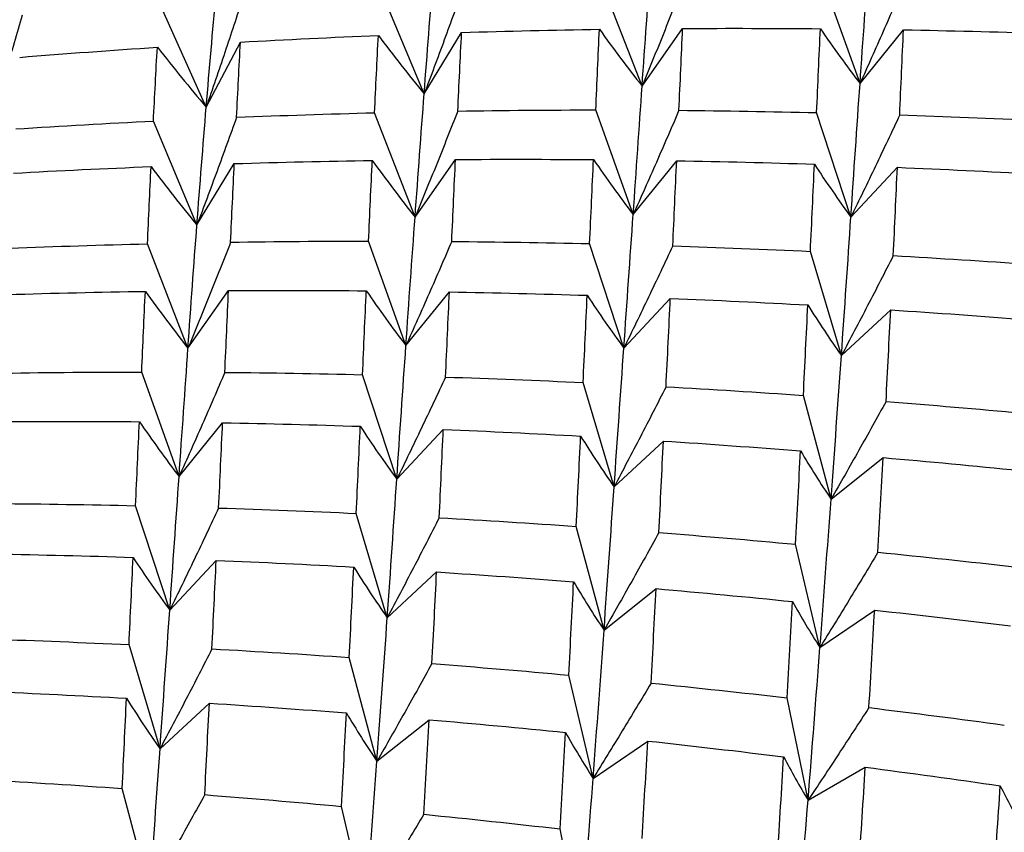
# Paper-space layout '_Isometric' of a CAD drawing. Units: inches. Extents: x -5.35 to 3.54, y -3.49 to 2.58.
# Drawn here: x -3.61 to -3.41, y 1.6 to 1.76 of the extents above; entities that cross this region are included whole.
import ezdxf

# ---------------------------------------------------------------- set-up
doc = ezdxf.new("R2010")
doc.units = ezdxf.units.IN
doc.header["$MEASUREMENT"] = 0

psp = doc.layouts.new('_Isometric')

# ---------------------------------------------------------------- linework, layer by layer
at = {"color": 7, "linetype": 'Continuous', "lineweight": 25}
for p, q in [((-3.48604, 1.74826), (-3.49404, 1.76887)), ((-3.44299, 1.74876), (-3.45038, 1.76941)), ((-3.52909, 1.74672), (-3.53769, 1.76726)), ((-3.57214, 1.7441), (-3.58132, 1.76453)), ((-3.52909, 1.74672), (-3.5217, 1.75884)), ((-3.48604, 1.74826), (-3.47804, 1.75964)), ((-3.44299, 1.74876), (-3.4344, 1.75937)), ((-3.57214, 1.7441), (-3.56538, 1.75694)), ((-3.53089, 1.72237), (-3.53889, 1.74298)), ((-3.4878, 1.72289), (-3.49519, 1.74354)), ((-3.4448, 1.72237), (-3.45156, 1.74301)), ((-3.57398, 1.72081), (-3.58258, 1.74135)), ((-3.53089, 1.72237), (-3.5229, 1.73375)), ((-3.4878, 1.72289), (-3.47921, 1.73351)), ((-3.57398, 1.72081), (-3.5666, 1.73293)), ((-3.4448, 1.72237), (-3.43562, 1.7322)), ((-3.5327, 1.69697), (-3.54008, 1.71762)), ((-3.57575, 1.69647), (-3.58374, 1.71709)), ((-3.48965, 1.69648), (-3.49641, 1.71712)), ((-3.44667, 1.69499), (-3.4528, 1.71559)), ((-3.57575, 1.69647), (-3.56775, 1.70786)), ((-3.5327, 1.69697), (-3.5241, 1.70759)), ((-3.48965, 1.69648), (-3.48047, 1.70631)), ((-3.44667, 1.69499), (-3.43694, 1.70402)), ((-3.57751, 1.6711), (-3.58489, 1.69175)), ((-3.5345, 1.67058), (-3.54126, 1.69123)), ((-3.49157, 1.66907), (-3.49769, 1.68967)), ((-3.44871, 1.66662), (-3.45418, 1.68714)), ((-3.57751, 1.6711), (-3.56891, 1.68172)), ((-3.5345, 1.67058), (-3.52532, 1.68042)), ((-3.49157, 1.66907), (-3.48183, 1.67811)), ((-3.44871, 1.66662), (-3.43843, 1.67484)), ((-3.57935, 1.64469), (-3.58611, 1.66534)), ((-3.53638, 1.6432), (-3.5425, 1.66381)), ((-3.49356, 1.64073), (-3.49904, 1.66125)), ((-3.45091, 1.63732), (-3.45572, 1.65772)), ((-3.57935, 1.64469), (-3.57017, 1.65453)), ((-3.53638, 1.6432), (-3.52664, 1.65224)), ((-3.49356, 1.64073), (-3.48328, 1.64895)), ((-3.45091, 1.63732), (-3.4401, 1.6447)), ((-3.58127, 1.61729), (-3.58739, 1.63789)), ((-3.53842, 1.61484), (-3.54389, 1.63536)), ((-3.49572, 1.61145), (-3.50053, 1.63185)), ((-3.58127, 1.61729), (-3.57153, 1.62632)), ((-3.45326, 1.60714), (-3.4574, 1.62738)), ((-3.53842, 1.61484), (-3.52813, 1.62305)), ((-3.49572, 1.61145), (-3.48491, 1.61883)), ((-3.45326, 1.60714), (-3.44195, 1.61367)), ((-3.58327, 1.58895), (-3.58874, 1.60946)), ((-3.54061, 1.58554), (-3.54542, 1.60593)), ((-3.49811, 1.58125), (-3.50225, 1.60148))]:
    psp.add_line(p, q, dxfattribs=at)
for points in [[(-3.44299, 1.74876), (-3.44239, 1.75739), (-3.44179, 1.76586), (-3.44119, 1.77415)], [(-3.48604, 1.74826), (-3.48547, 1.75653), (-3.48488, 1.76465), (-3.48428, 1.77259)], [(-3.52909, 1.74672), (-3.52849, 1.75467), (-3.52789, 1.76243), (-3.52729, 1.76999)], [(-3.57214, 1.7441), (-3.57151, 1.75169), (-3.57087, 1.75909), (-3.57022, 1.76631)], [(-3.52245, 1.74332), (-3.5222, 1.74856), (-3.52195, 1.75374), (-3.5217, 1.75884)], [(-3.5217, 1.75884), (-3.51262, 1.75912), (-3.50354, 1.75933), (-3.49447, 1.75947)], [(-3.49519, 1.74354), (-3.49494, 1.74892), (-3.4947, 1.75423), (-3.49447, 1.75947)], [(-3.47876, 1.74347), (-3.47851, 1.74893), (-3.47828, 1.75432), (-3.47804, 1.75964)], [(-3.47804, 1.75964), (-3.46898, 1.75969), (-3.4599, 1.75967), (-3.45083, 1.75959)], [(-3.45156, 1.74301), (-3.45131, 1.7486), (-3.45107, 1.75413), (-3.45083, 1.75959)], [(-3.43516, 1.74254), (-3.43491, 1.74821), (-3.43465, 1.75383), (-3.4344, 1.75937)], [(-3.4344, 1.75937), (-3.42533, 1.75921), (-3.41625, 1.75899), (-3.40718, 1.75869)], [(-3.56615, 1.74209), (-3.5659, 1.74711), (-3.56564, 1.75206), (-3.56538, 1.75694)], [(-3.56538, 1.75694), (-3.5563, 1.75745), (-3.54722, 1.75789), (-3.53814, 1.75826)], [(-3.53889, 1.74298), (-3.53864, 1.74814), (-3.53839, 1.75324), (-3.53814, 1.75826)], [(-3.60899, 1.75393), (-3.59994, 1.75467), (-3.59088, 1.75534), (-3.5818, 1.75593)], [(-3.58258, 1.74135), (-3.58233, 1.74628), (-3.58207, 1.75114), (-3.5818, 1.75593)], [(-3.4448, 1.72237), (-3.4442, 1.73132), (-3.4436, 1.74012), (-3.44299, 1.74876)], [(-3.53089, 1.72237), (-3.53029, 1.73066), (-3.52969, 1.73879), (-3.52909, 1.74672)], [(-3.4878, 1.72289), (-3.4872, 1.73153), (-3.48662, 1.73999), (-3.48604, 1.74826)], [(-3.57398, 1.72081), (-3.57338, 1.72874), (-3.57277, 1.73651), (-3.57214, 1.7441)], [(-3.56615, 1.74209), (-3.55707, 1.74246), (-3.54798, 1.74275), (-3.53889, 1.74298)], [(-3.52245, 1.74332), (-3.51336, 1.74346), (-3.50427, 1.74353), (-3.49519, 1.74354)], [(-3.47876, 1.74347), (-3.46968, 1.74339), (-3.46061, 1.74323), (-3.45156, 1.74301)], [(-3.60978, 1.73978), (-3.60073, 1.74037), (-3.59166, 1.7409), (-3.58258, 1.74135)], [(-3.43516, 1.74254), (-3.4261, 1.74224), (-3.41704, 1.74188), (-3.40799, 1.74146)], [(-3.5666, 1.73293), (-3.55752, 1.73321), (-3.54843, 1.73342), (-3.53934, 1.73356)], [(-3.54008, 1.71762), (-3.53984, 1.723), (-3.53959, 1.72832), (-3.53934, 1.73356)], [(-3.52365, 1.71755), (-3.5234, 1.72302), (-3.52315, 1.72842), (-3.5229, 1.73375)], [(-3.5229, 1.73375), (-3.51381, 1.73381), (-3.50472, 1.7338), (-3.49564, 1.73372)], [(-3.49641, 1.71712), (-3.49615, 1.72272), (-3.49589, 1.72826), (-3.49564, 1.73372)], [(-3.47998, 1.71667), (-3.47972, 1.72235), (-3.47946, 1.72796), (-3.47921, 1.73351)], [(-3.47921, 1.73351), (-3.47013, 1.73335), (-3.46106, 1.73312), (-3.452, 1.73282)], [(-3.61023, 1.73105), (-3.60118, 1.73155), (-3.59211, 1.73198), (-3.58303, 1.73234)], [(-3.58374, 1.71709), (-3.58351, 1.72224), (-3.58327, 1.72732), (-3.58303, 1.73234)], [(-3.56732, 1.71741), (-3.56709, 1.72265), (-3.56684, 1.72782), (-3.5666, 1.73293)], [(-3.4528, 1.71559), (-3.45252, 1.7214), (-3.45226, 1.72715), (-3.452, 1.73282)], [(-3.43642, 1.71475), (-3.43614, 1.72064), (-3.43587, 1.72646), (-3.43562, 1.7322)], [(-3.43562, 1.7322), (-3.42658, 1.73182), (-3.41753, 1.73138), (-3.40849, 1.73087)], [(-3.5327, 1.69697), (-3.5321, 1.7056), (-3.5315, 1.71407), (-3.53089, 1.72237)], [(-3.48965, 1.69648), (-3.48902, 1.70545), (-3.4884, 1.71426), (-3.4878, 1.72289)], [(-3.44667, 1.69499), (-3.44602, 1.70429), (-3.44539, 1.71342), (-3.4448, 1.72237)], [(-3.57575, 1.69647), (-3.57517, 1.70475), (-3.57459, 1.71286), (-3.57398, 1.72081)], [(-3.56732, 1.71741), (-3.55825, 1.71755), (-3.54917, 1.71762), (-3.54008, 1.71762)], [(-3.52365, 1.71755), (-3.51457, 1.71748), (-3.50548, 1.71733), (-3.49641, 1.71712)], [(-3.61096, 1.71622), (-3.60188, 1.71658), (-3.59281, 1.71687), (-3.58374, 1.71709)], [(-3.47998, 1.71667), (-3.47091, 1.71637), (-3.46185, 1.71602), (-3.4528, 1.71559)], [(-3.43642, 1.71475), (-3.42737, 1.71424), (-3.41834, 1.71367), (-3.40933, 1.71303)], [(-3.56846, 1.69168), (-3.56822, 1.69715), (-3.56798, 1.70254), (-3.56775, 1.70786)], [(-3.56775, 1.70786), (-3.55868, 1.70791), (-3.54961, 1.70789), (-3.54053, 1.70781)], [(-3.54126, 1.69123), (-3.54102, 1.69682), (-3.54077, 1.70234), (-3.54053, 1.70781)], [(-3.61141, 1.70706), (-3.60232, 1.70734), (-3.59324, 1.70755), (-3.58417, 1.70769)], [(-3.58489, 1.69175), (-3.58465, 1.69714), (-3.58441, 1.70245), (-3.58417, 1.70769)], [(-3.52486, 1.69076), (-3.52461, 1.69643), (-3.52436, 1.70204), (-3.5241, 1.70759)], [(-3.5241, 1.70759), (-3.51503, 1.70743), (-3.50595, 1.7072), (-3.49688, 1.70691)], [(-3.49769, 1.68967), (-3.49742, 1.69548), (-3.49715, 1.70123), (-3.49688, 1.70691)], [(-3.48131, 1.68883), (-3.48102, 1.69472), (-3.48074, 1.70055), (-3.48047, 1.70631)], [(-3.48047, 1.70631), (-3.47141, 1.70594), (-3.46235, 1.7055), (-3.4533, 1.705)], [(-3.45418, 1.68714), (-3.45388, 1.69316), (-3.45359, 1.69911), (-3.4533, 1.705)], [(-3.43785, 1.68593), (-3.43753, 1.69203), (-3.43723, 1.69806), (-3.43694, 1.70402)], [(-3.43694, 1.70402), (-3.4279, 1.70344), (-3.41887, 1.7028), (-3.40987, 1.70209)], [(-3.57751, 1.6711), (-3.57691, 1.67974), (-3.57632, 1.6882), (-3.57575, 1.69647)], [(-3.5345, 1.67058), (-3.5339, 1.67953), (-3.5333, 1.68833), (-3.5327, 1.69697)], [(-3.49157, 1.66907), (-3.49092, 1.67836), (-3.49027, 1.6875), (-3.48965, 1.69648)], [(-3.44871, 1.66662), (-3.44801, 1.67624), (-3.44733, 1.6857), (-3.44667, 1.69499)], [(-3.61215, 1.69153), (-3.60306, 1.69168), (-3.59397, 1.69175), (-3.58489, 1.69175)], [(-3.56846, 1.69168), (-3.55938, 1.6916), (-3.55031, 1.69145), (-3.54126, 1.69123)], [(-3.52486, 1.69076), (-3.51581, 1.69046), (-3.50675, 1.6901), (-3.49769, 1.68967)], [(-3.48131, 1.68883), (-3.47226, 1.68833), (-3.46322, 1.68777), (-3.45418, 1.68714)], [(-3.43785, 1.68593), (-3.42883, 1.68523), (-3.41982, 1.68446), (-3.41083, 1.68363)], [(-3.6126, 1.68196), (-3.60351, 1.68202), (-3.59442, 1.68201), (-3.58534, 1.68194)], [(-3.58611, 1.66534), (-3.58585, 1.67094), (-3.58559, 1.67647), (-3.58534, 1.68194)], [(-3.56969, 1.66488), (-3.56942, 1.67056), (-3.56916, 1.67618), (-3.56891, 1.68172)], [(-3.56891, 1.68172), (-3.55983, 1.68156), (-3.55076, 1.68133), (-3.54171, 1.68103)], [(-3.5425, 1.66381), (-3.54223, 1.66962), (-3.54196, 1.67536), (-3.54171, 1.68103)], [(-3.52612, 1.66296), (-3.52584, 1.66885), (-3.52558, 1.67467), (-3.52532, 1.68042)], [(-3.52532, 1.68042), (-3.51628, 1.68004), (-3.50724, 1.67959), (-3.49819, 1.67909)], [(-3.49904, 1.66125), (-3.49875, 1.66725), (-3.49847, 1.6732), (-3.49819, 1.67909)], [(-3.48272, 1.66003), (-3.48242, 1.66611), (-3.48212, 1.67214), (-3.48183, 1.67811)], [(-3.48183, 1.67811), (-3.4728, 1.67753), (-3.46377, 1.67688), (-3.45475, 1.67618)], [(-3.45572, 1.65772), (-3.45539, 1.66393), (-3.45506, 1.67008), (-3.45475, 1.67618)], [(-3.43945, 1.65615), (-3.4391, 1.66244), (-3.43876, 1.66867), (-3.43843, 1.67484)], [(-3.43843, 1.67484), (-3.42942, 1.67406), (-3.42043, 1.67322), (-3.41145, 1.67232)], [(-3.57935, 1.64469), (-3.57872, 1.65367), (-3.57811, 1.66247), (-3.57751, 1.6711)], [(-3.53638, 1.6432), (-3.53572, 1.6525), (-3.5351, 1.66164), (-3.5345, 1.67058)], [(-3.49356, 1.64073), (-3.49289, 1.65032), (-3.49222, 1.65977), (-3.49157, 1.66907)], [(-3.61335, 1.66577), (-3.60427, 1.66569), (-3.59519, 1.66555), (-3.58611, 1.66534)], [(-3.45091, 1.63732), (-3.45015, 1.64723), (-3.44942, 1.65701), (-3.44871, 1.66662)], [(-3.56969, 1.66488), (-3.56062, 1.66459), (-3.55155, 1.66423), (-3.5425, 1.66381)], [(-3.52612, 1.66296), (-3.51708, 1.66246), (-3.50805, 1.66189), (-3.49904, 1.66125)], [(-3.48272, 1.66003), (-3.47372, 1.65932), (-3.46472, 1.65855), (-3.45572, 1.65772)], [(-3.61381, 1.6558), (-3.60473, 1.65564), (-3.59566, 1.65542), (-3.58659, 1.65513)], [(-3.43945, 1.65615), (-3.43047, 1.65525), (-3.4215, 1.65429), (-3.41255, 1.65327)], [(-3.58739, 1.63789), (-3.58712, 1.6437), (-3.58685, 1.64944), (-3.58659, 1.65513)], [(-3.57101, 1.63705), (-3.57073, 1.64294), (-3.57045, 1.64877), (-3.57017, 1.65453)], [(-3.57017, 1.65453), (-3.56111, 1.65416), (-3.55205, 1.65372), (-3.543, 1.65322)], [(-3.54389, 1.63536), (-3.54358, 1.64137), (-3.54329, 1.64733), (-3.543, 1.65322)], [(-3.52755, 1.63415), (-3.52723, 1.64024), (-3.52693, 1.64627), (-3.52664, 1.65224)], [(-3.52664, 1.65224), (-3.5176, 1.65166), (-3.50858, 1.65101), (-3.49957, 1.6503)], [(-3.50053, 1.63185), (-3.50019, 1.63807), (-3.49987, 1.64422), (-3.49957, 1.6503)], [(-3.48427, 1.63028), (-3.48392, 1.63657), (-3.48359, 1.64279), (-3.48328, 1.64895)], [(-3.48328, 1.64895), (-3.4743, 1.64816), (-3.46531, 1.64731), (-3.45633, 1.6464)], [(-3.4574, 1.62738), (-3.45703, 1.63377), (-3.45668, 1.64012), (-3.45633, 1.6464)], [(-3.58127, 1.61729), (-3.58062, 1.62658), (-3.57998, 1.63572), (-3.57935, 1.64469)], [(-3.44123, 1.62545), (-3.44084, 1.63192), (-3.44047, 1.63834), (-3.4401, 1.6447)], [(-3.4401, 1.6447), (-3.43114, 1.64373), (-3.42219, 1.64269), (-3.41325, 1.6416)], [(-3.53842, 1.61484), (-3.53771, 1.62445), (-3.53703, 1.63391), (-3.53638, 1.6432)], [(-3.49572, 1.61145), (-3.49496, 1.62138), (-3.49424, 1.63114), (-3.49356, 1.64073)], [(-3.61457, 1.63897), (-3.60551, 1.63868), (-3.59645, 1.63831), (-3.58739, 1.63789)], [(-3.57101, 1.63705), (-3.56196, 1.63655), (-3.55292, 1.63598), (-3.54389, 1.63536)], [(-3.45326, 1.60714), (-3.45245, 1.61733), (-3.45167, 1.6274), (-3.45091, 1.63732)], [(-3.52755, 1.63415), (-3.51853, 1.63345), (-3.50952, 1.63268), (-3.50053, 1.63185)], [(-3.48427, 1.63028), (-3.47529, 1.62937), (-3.46633, 1.6284), (-3.4574, 1.62738)], [(-3.61503, 1.62863), (-3.60598, 1.62825), (-3.59694, 1.62781), (-3.58789, 1.6273)], [(-3.58874, 1.60946), (-3.58845, 1.61547), (-3.58817, 1.62142), (-3.58789, 1.6273)], [(-3.57243, 1.60824), (-3.57212, 1.61433), (-3.57183, 1.62035), (-3.57153, 1.62632)], [(-3.57153, 1.62632), (-3.5625, 1.62574), (-3.55347, 1.6251), (-3.54445, 1.62439)], [(-3.54542, 1.60593), (-3.54509, 1.61214), (-3.54476, 1.6183), (-3.54445, 1.62439)], [(-3.44123, 1.62545), (-3.43231, 1.62435), (-3.42339, 1.6232), (-3.41449, 1.62199)], [(-3.52916, 1.60436), (-3.5288, 1.61065), (-3.52846, 1.61688), (-3.52813, 1.62305)], [(-3.52813, 1.62305), (-3.51913, 1.62227), (-3.51013, 1.62143), (-3.50115, 1.62053)], [(-3.50225, 1.60148), (-3.50187, 1.60789), (-3.5015, 1.61424), (-3.50115, 1.62053)], [(-3.48606, 1.59957), (-3.48566, 1.60605), (-3.48528, 1.61248), (-3.48491, 1.61883)], [(-3.48491, 1.61883), (-3.47594, 1.61786), (-3.467, 1.61682), (-3.45808, 1.61573)], [(-3.58327, 1.58895), (-3.58259, 1.59854), (-3.58192, 1.60799), (-3.58127, 1.61729)], [(-3.54061, 1.58554), (-3.53985, 1.59545), (-3.53912, 1.60522), (-3.53842, 1.61484)], [(-3.4593, 1.59613), (-3.45887, 1.60272), (-3.45846, 1.60926), (-3.45808, 1.61573)], [(-3.44321, 1.59388), (-3.44277, 1.60054), (-3.44235, 1.60714), (-3.44195, 1.61367)], [(-3.44195, 1.61367), (-3.43305, 1.6125), (-3.42416, 1.61128), (-3.41528, 1.61)], [(-3.61583, 1.61118), (-3.60678, 1.61067), (-3.59775, 1.6101), (-3.58874, 1.60946)], [(-3.49811, 1.58125), (-3.49727, 1.59147), (-3.49647, 1.60154), (-3.49572, 1.61145)], [(-3.41666, 1.58987), (-3.41619, 1.59663), (-3.41573, 1.60334), (-3.41528, 1.61)], [(-3.57243, 1.60824), (-3.56342, 1.60753), (-3.55442, 1.60676), (-3.54542, 1.60593)], [(-3.45584, 1.57609), (-3.45492, 1.5866), (-3.45406, 1.59695), (-3.45326, 1.60714)], [(-3.52916, 1.60436), (-3.52018, 1.60346), (-3.5112, 1.6025), (-3.50225, 1.60148)]]:
    psp.add_open_spline(points, degree=3, dxfattribs=at)
for points, knots in [([(-3.47762, 1.7692), (-3.47899, 1.7657), (-3.48038, 1.76221), (-3.48178, 1.75872), (-3.48318, 1.75523), (-3.4846, 1.75174), (-3.48604, 1.74826)], [0, 0, 0, 0, 0.0002921836, 0.0002921836, 0.0002921836, 0.0005844293, 0.0005844293, 0.0005844293, 0.0005844293]), ([(-3.43394, 1.76934), (-3.43542, 1.7659), (-3.43691, 1.76247), (-3.43842, 1.75904), (-3.43993, 1.75561), (-3.44145, 1.75218), (-3.44299, 1.74876)], [0, 0, 0, 0, 0.0002923793, 0.0002923793, 0.0002923793, 0.0005848222, 0.0005848222, 0.0005848222, 0.0005848222]), ([(-3.52126, 1.768), (-3.52253, 1.76445), (-3.52382, 1.7609), (-3.52512, 1.75736), (-3.52643, 1.75381), (-3.52775, 1.75026), (-3.52909, 1.74672)], [0, 0, 0, 0, 0.0002923219, 0.0002923219, 0.0002923219, 0.0005847102, 0.0005847102, 0.0005847102, 0.0005847102]), ([(-3.56491, 1.76569), (-3.56608, 1.76209), (-3.56726, 1.75849), (-3.56847, 1.75489), (-3.56967, 1.75129), (-3.5709, 1.74769), (-3.57214, 1.7441)], [0, 0, 0, 0, 0.0002924255, 0.0002924255, 0.0002924255, 0.0005849161, 0.0005849161, 0.0005849161, 0.0005849161]), ([(-3.60849, 1.76225), (-3.60955, 1.75861), (-3.61064, 1.75496), (-3.61174, 1.75132), (-3.61285, 1.74767), (-3.61397, 1.74403), (-3.61511, 1.74039)], [0, 0, 0, 0, 0.0002923793, 0.0002923793, 0.0002923793, 0.0005848222, 0.0005848222, 0.0005848222, 0.0005848222]), ([(-3.49447, 1.75947), (-3.4931, 1.75756), (-3.49171, 1.75567), (-3.49031, 1.7538), (-3.4889, 1.75193), (-3.48748, 1.75008), (-3.48604, 1.74826)], [0, 0, 0, 0, 0.0002921836, 0.0002921836, 0.0002921836, 0.0005844293, 0.0005844293, 0.0005844293, 0.0005844293]), ([(-3.45083, 1.75959), (-3.44956, 1.75774), (-3.44827, 1.75591), (-3.44696, 1.75411), (-3.44566, 1.7523), (-3.44434, 1.75052), (-3.44299, 1.74876)], [0, 0, 0, 0, 0.0002923219, 0.0002923219, 0.0002923219, 0.0005847102, 0.0005847102, 0.0005847102, 0.0005847102]), ([(-3.53814, 1.75826), (-3.53667, 1.75629), (-3.53517, 1.75435), (-3.53367, 1.75242), (-3.53216, 1.7505), (-3.53063, 1.7486), (-3.52909, 1.74672)], [0, 0, 0, 0, 0.0002923793, 0.0002923793, 0.0002923793, 0.0005848222, 0.0005848222, 0.0005848222, 0.0005848222]), ([(-3.5818, 1.75593), (-3.58023, 1.75392), (-3.57863, 1.75192), (-3.57702, 1.74995), (-3.57541, 1.74798), (-3.57378, 1.74603), (-3.57214, 1.7441)], [0, 0, 0, 0, 0.0002924255, 0.0002924255, 0.0002924255, 0.0005849161, 0.0005849161, 0.0005849161, 0.0005849161]), ([(-3.52245, 1.74332), (-3.52382, 1.73982), (-3.52521, 1.73633), (-3.52662, 1.73284), (-3.52803, 1.72934), (-3.52945, 1.72585), (-3.53089, 1.72237)], [0, 0, 0, 0, 0.0002924255, 0.0002924255, 0.0002924255, 0.0005849161, 0.0005849161, 0.0005849161, 0.0005849161]), ([(-3.47876, 1.74347), (-3.48023, 1.74003), (-3.48172, 1.7366), (-3.48323, 1.73317), (-3.48474, 1.72974), (-3.48626, 1.72631), (-3.4878, 1.72289)], [0, 0, 0, 0, 0.0002923219, 0.0002923219, 0.0002923219, 0.0005847102, 0.0005847102, 0.0005847102, 0.0005847102]), ([(-3.56615, 1.74209), (-3.56742, 1.73854), (-3.56871, 1.73499), (-3.57001, 1.73144), (-3.57132, 1.72789), (-3.57264, 1.72435), (-3.57398, 1.72081)], [0, 0, 0, 0, 0.0002923793, 0.0002923793, 0.0002923793, 0.0005848222, 0.0005848222, 0.0005848222, 0.0005848222]), ([(-3.43516, 1.74254), (-3.43673, 1.73918), (-3.43832, 1.73581), (-3.43993, 1.73245), (-3.44153, 1.72909), (-3.44316, 1.72573), (-3.4448, 1.72237)], [0, 0, 0, 0, 0.0002921836, 0.0002921836, 0.0002921836, 0.0005844293, 0.0005844293, 0.0005844293, 0.0005844293]), ([(-3.53934, 1.73356), (-3.53797, 1.73165), (-3.53658, 1.72977), (-3.53517, 1.7279), (-3.53376, 1.72603), (-3.53234, 1.72419), (-3.53089, 1.72237)], [0, 0, 0, 0, 0.0002924255, 0.0002924255, 0.0002924255, 0.0005849161, 0.0005849161, 0.0005849161, 0.0005849161]), ([(-3.49564, 1.73372), (-3.49437, 1.73187), (-3.49308, 1.73005), (-3.49178, 1.72824), (-3.49047, 1.72643), (-3.48915, 1.72465), (-3.4878, 1.72289)], [0, 0, 0, 0, 0.0002923793, 0.0002923793, 0.0002923793, 0.0005848222, 0.0005848222, 0.0005848222, 0.0005848222]), ([(-3.58303, 1.73234), (-3.58156, 1.73038), (-3.58007, 1.72843), (-3.57856, 1.72651), (-3.57705, 1.72458), (-3.57553, 1.72268), (-3.57398, 1.72081)], [0, 0, 0, 0, 0.0002923219, 0.0002923219, 0.0002923219, 0.0005847102, 0.0005847102, 0.0005847102, 0.0005847102]), ([(-3.452, 1.73282), (-3.45084, 1.73103), (-3.44966, 1.72927), (-3.44845, 1.72753), (-3.44725, 1.72579), (-3.44603, 1.72407), (-3.4448, 1.72237)], [0, 0, 0, 0, 0.0002921836, 0.0002921836, 0.0002921836, 0.0005844293, 0.0005844293, 0.0005844293, 0.0005844293]), ([(-3.52365, 1.71755), (-3.52512, 1.71412), (-3.52661, 1.71069), (-3.52812, 1.70726), (-3.52963, 1.70383), (-3.53116, 1.7004), (-3.5327, 1.69697)], [0, 0, 0, 0, 0.0002923793, 0.0002923793, 0.0002923793, 0.0005848222, 0.0005848222, 0.0005848222, 0.0005848222]), ([(-3.56732, 1.71741), (-3.56869, 1.71392), (-3.57008, 1.71043), (-3.57148, 1.70694), (-3.57289, 1.70345), (-3.57431, 1.69996), (-3.57575, 1.69647)], [0, 0, 0, 0, 0.0002921836, 0.0002921836, 0.0002921836, 0.0005844293, 0.0005844293, 0.0005844293, 0.0005844293]), ([(-3.47998, 1.71667), (-3.48156, 1.7133), (-3.48316, 1.70993), (-3.48477, 1.70657), (-3.48638, 1.7032), (-3.488, 1.69984), (-3.48965, 1.69648)], [0, 0, 0, 0, 0.0002924255, 0.0002924255, 0.0002924255, 0.0005849161, 0.0005849161, 0.0005849161, 0.0005849161]), ([(-3.43642, 1.71475), (-3.4381, 1.71145), (-3.43979, 1.70816), (-3.4415, 1.70487), (-3.44321, 1.70157), (-3.44493, 1.69828), (-3.44667, 1.69499)], [0, 0, 0, 0, 0.0002923219, 0.0002923219, 0.0002923219, 0.0005847102, 0.0005847102, 0.0005847102, 0.0005847102]), ([(-3.54053, 1.70781), (-3.53926, 1.70596), (-3.53797, 1.70413), (-3.53667, 1.70232), (-3.53536, 1.70052), (-3.53404, 1.69873), (-3.5327, 1.69697)], [0, 0, 0, 0, 0.0002923219, 0.0002923219, 0.0002923219, 0.0005847102, 0.0005847102, 0.0005847102, 0.0005847102]), ([(-3.58417, 1.70769), (-3.5828, 1.70578), (-3.58141, 1.70388), (-3.58001, 1.70202), (-3.5786, 1.70015), (-3.57718, 1.6983), (-3.57575, 1.69647)], [0, 0, 0, 0, 0.0002921836, 0.0002921836, 0.0002921836, 0.0005844293, 0.0005844293, 0.0005844293, 0.0005844293]), ([(-3.49688, 1.70691), (-3.49571, 1.70513), (-3.49453, 1.70337), (-3.49332, 1.70163), (-3.49211, 1.69989), (-3.49089, 1.69817), (-3.48965, 1.69648)], [0, 0, 0, 0, 0.0002924255, 0.0002924255, 0.0002924255, 0.0005849161, 0.0005849161, 0.0005849161, 0.0005849161]), ([(-3.4533, 1.705), (-3.45223, 1.70329), (-3.45115, 1.7016), (-3.45004, 1.69993), (-3.44894, 1.69826), (-3.44782, 1.69662), (-3.44667, 1.69499)], [0, 0, 0, 0, 0.0002923793, 0.0002923793, 0.0002923793, 0.0005848222, 0.0005848222, 0.0005848222, 0.0005848222]), ([(-3.56846, 1.69168), (-3.56994, 1.68825), (-3.57143, 1.68482), (-3.57293, 1.68139), (-3.57444, 1.67796), (-3.57596, 1.67453), (-3.57751, 1.6711)], [0, 0, 0, 0, 0.0002923219, 0.0002923219, 0.0002923219, 0.0005847102, 0.0005847102, 0.0005847102, 0.0005847102]), ([(-3.52486, 1.69076), (-3.52644, 1.68739), (-3.52803, 1.68403), (-3.52963, 1.68067), (-3.53124, 1.6773), (-3.53286, 1.67394), (-3.5345, 1.67058)], [0, 0, 0, 0, 0.0002921836, 0.0002921836, 0.0002921836, 0.0005844293, 0.0005844293, 0.0005844293, 0.0005844293]), ([(-3.48131, 1.68883), (-3.48299, 1.68554), (-3.48468, 1.68224), (-3.48639, 1.67895), (-3.4881, 1.67566), (-3.48983, 1.67236), (-3.49157, 1.66907)], [0, 0, 0, 0, 0.0002923793, 0.0002923793, 0.0002923793, 0.0005848222, 0.0005848222, 0.0005848222, 0.0005848222]), ([(-3.43785, 1.68593), (-3.43963, 1.68271), (-3.44142, 1.67949), (-3.44323, 1.67628), (-3.44504, 1.67306), (-3.44687, 1.66984), (-3.44871, 1.66662)], [0, 0, 0, 0, 0.0002924255, 0.0002924255, 0.0002924255, 0.0005849161, 0.0005849161, 0.0005849161, 0.0005849161]), ([(-3.58534, 1.68194), (-3.58407, 1.68009), (-3.58278, 1.67826), (-3.58148, 1.67646), (-3.58017, 1.67465), (-3.57885, 1.67287), (-3.57751, 1.6711)], [0, 0, 0, 0, 0.0002923793, 0.0002923793, 0.0002923793, 0.0005848222, 0.0005848222, 0.0005848222, 0.0005848222]), ([(-3.54171, 1.68103), (-3.54054, 1.67925), (-3.53936, 1.67749), (-3.53816, 1.67575), (-3.53696, 1.674), (-3.53574, 1.67228), (-3.5345, 1.67058)], [0, 0, 0, 0, 0.0002921836, 0.0002921836, 0.0002921836, 0.0005844293, 0.0005844293, 0.0005844293, 0.0005844293]), ([(-3.49819, 1.67909), (-3.49712, 1.67738), (-3.49604, 1.67569), (-3.49494, 1.67402), (-3.49383, 1.67235), (-3.49271, 1.6707), (-3.49157, 1.66907)], [0, 0, 0, 0, 0.0002923219, 0.0002923219, 0.0002923219, 0.0005847102, 0.0005847102, 0.0005847102, 0.0005847102]), ([(-3.45475, 1.67618), (-3.45378, 1.67455), (-3.45279, 1.67293), (-3.45179, 1.67134), (-3.45078, 1.66975), (-3.44976, 1.66817), (-3.44871, 1.66662)], [0, 0, 0, 0, 0.0002924255, 0.0002924255, 0.0002924255, 0.0005849161, 0.0005849161, 0.0005849161, 0.0005849161]), ([(-3.56969, 1.66488), (-3.57127, 1.66151), (-3.57286, 1.65815), (-3.57447, 1.65478), (-3.57608, 1.65142), (-3.57771, 1.64805), (-3.57935, 1.64469)], [0, 0, 0, 0, 0.0002924255, 0.0002924255, 0.0002924255, 0.0005849161, 0.0005849161, 0.0005849161, 0.0005849161]), ([(-3.52612, 1.66296), (-3.5278, 1.65967), (-3.52949, 1.65637), (-3.5312, 1.65308), (-3.53291, 1.64979), (-3.53464, 1.6465), (-3.53638, 1.6432)], [0, 0, 0, 0, 0.0002923219, 0.0002923219, 0.0002923219, 0.0005847102, 0.0005847102, 0.0005847102, 0.0005847102]), ([(-3.48272, 1.66003), (-3.4845, 1.65681), (-3.48629, 1.65359), (-3.4881, 1.65038), (-3.48991, 1.64716), (-3.49173, 1.64394), (-3.49356, 1.64073)], [0, 0, 0, 0, 0.0002921836, 0.0002921836, 0.0002921836, 0.0005844293, 0.0005844293, 0.0005844293, 0.0005844293]), ([(-3.43945, 1.65615), (-3.44133, 1.65301), (-3.44323, 1.64987), (-3.44514, 1.64673), (-3.44704, 1.6436), (-3.44897, 1.64046), (-3.45091, 1.63732)], [0, 0, 0, 0, 0.0002923793, 0.0002923793, 0.0002923793, 0.0005848222, 0.0005848222, 0.0005848222, 0.0005848222]), ([(-3.58659, 1.65513), (-3.58542, 1.65334), (-3.58423, 1.65158), (-3.58302, 1.64984), (-3.58182, 1.64811), (-3.58059, 1.64639), (-3.57935, 1.64469)], [0, 0, 0, 0, 0.0002924255, 0.0002924255, 0.0002924255, 0.0005849161, 0.0005849161, 0.0005849161, 0.0005849161]), ([(-3.543, 1.65322), (-3.54194, 1.65151), (-3.54085, 1.64982), (-3.53975, 1.64815), (-3.53864, 1.64648), (-3.53752, 1.64483), (-3.53638, 1.6432)], [0, 0, 0, 0, 0.0002923793, 0.0002923793, 0.0002923793, 0.0005848222, 0.0005848222, 0.0005848222, 0.0005848222]), ([(-3.49957, 1.6503), (-3.49861, 1.64867), (-3.49762, 1.64705), (-3.49662, 1.64546), (-3.49562, 1.64386), (-3.4946, 1.64228), (-3.49356, 1.64073)], [0, 0, 0, 0, 0.0002921836, 0.0002921836, 0.0002921836, 0.0005844293, 0.0005844293, 0.0005844293, 0.0005844293]), ([(-3.45633, 1.6464), (-3.45547, 1.64485), (-3.45459, 1.64331), (-3.45368, 1.6418), (-3.45278, 1.64029), (-3.45185, 1.63879), (-3.45091, 1.63732)], [0, 0, 0, 0, 0.0002923219, 0.0002923219, 0.0002923219, 0.0005847102, 0.0005847102, 0.0005847102, 0.0005847102]), ([(-3.57101, 1.63705), (-3.57269, 1.63375), (-3.57438, 1.63046), (-3.57609, 1.62717), (-3.5778, 1.62387), (-3.57953, 1.62058), (-3.58127, 1.61729)], [0, 0, 0, 0, 0.0002923793, 0.0002923793, 0.0002923793, 0.0005848222, 0.0005848222, 0.0005848222, 0.0005848222]), ([(-3.52755, 1.63415), (-3.52933, 1.63093), (-3.53113, 1.62771), (-3.53294, 1.62449), (-3.53475, 1.62127), (-3.53657, 1.61805), (-3.53842, 1.61484)], [0, 0, 0, 0, 0.0002924255, 0.0002924255, 0.0002924255, 0.0005849161, 0.0005849161, 0.0005849161, 0.0005849161]), ([(-3.48427, 1.63028), (-3.48614, 1.62714), (-3.48804, 1.624), (-3.48995, 1.62087), (-3.49185, 1.61773), (-3.49378, 1.61459), (-3.49572, 1.61145)], [0, 0, 0, 0, 0.0002923219, 0.0002923219, 0.0002923219, 0.0005847102, 0.0005847102, 0.0005847102, 0.0005847102]), ([(-3.58789, 1.6273), (-3.58683, 1.62559), (-3.58574, 1.6239), (-3.58464, 1.62223), (-3.58354, 1.62056), (-3.58241, 1.61891), (-3.58127, 1.61729)], [0, 0, 0, 0, 0.0002923219, 0.0002923219, 0.0002923219, 0.0005847102, 0.0005847102, 0.0005847102, 0.0005847102]), ([(-3.54445, 1.62439), (-3.54348, 1.62276), (-3.5425, 1.62115), (-3.54149, 1.61955), (-3.54048, 1.61796), (-3.53946, 1.61639), (-3.53842, 1.61484)], [0, 0, 0, 0, 0.0002924255, 0.0002924255, 0.0002924255, 0.0005849161, 0.0005849161, 0.0005849161, 0.0005849161]), ([(-3.44123, 1.62545), (-3.44321, 1.6224), (-3.4452, 1.61935), (-3.4472, 1.6163), (-3.4492, 1.61324), (-3.45122, 1.61019), (-3.45326, 1.60714)], [0, 0, 0, 0, 0.0002921836, 0.0002921836, 0.0002921836, 0.0005844293, 0.0005844293, 0.0005844293, 0.0005844293]), ([(-3.50115, 1.62053), (-3.50028, 1.61898), (-3.4994, 1.61745), (-3.49849, 1.61593), (-3.49759, 1.61442), (-3.49666, 1.61293), (-3.49572, 1.61145)], [0, 0, 0, 0, 0.0002923793, 0.0002923793, 0.0002923793, 0.0005848222, 0.0005848222, 0.0005848222, 0.0005848222]), ([(-3.45808, 1.61573), (-3.45731, 1.61426), (-3.45653, 1.61281), (-3.45573, 1.61138), (-3.45492, 1.60994), (-3.4541, 1.60853), (-3.45326, 1.60714)], [0, 0, 0, 0, 0.0002921836, 0.0002921836, 0.0002921836, 0.0005844293, 0.0005844293, 0.0005844293, 0.0005844293]), ([(-3.41528, 1.61), (-3.41461, 1.60862), (-3.41393, 1.60726), (-3.41322, 1.60592), (-3.41251, 1.60458), (-3.41178, 1.60326), (-3.41103, 1.60196)], [0, 0, 0, 0, 0.0002923219, 0.0002923219, 0.0002923219, 0.0005847102, 0.0005847102, 0.0005847102, 0.0005847102]), ([(-3.57243, 1.60824), (-3.5742, 1.60503), (-3.576, 1.60181), (-3.5778, 1.59859), (-3.57961, 1.59538), (-3.58143, 1.59216), (-3.58327, 1.58895)], [0, 0, 0, 0, 0.0002921836, 0.0002921836, 0.0002921836, 0.0005844293, 0.0005844293, 0.0005844293, 0.0005844293]), ([(-3.52916, 1.60436), (-3.53103, 1.60123), (-3.53293, 1.59809), (-3.53484, 1.59495), (-3.53675, 1.59181), (-3.53867, 1.58867), (-3.54061, 1.58554)], [0, 0, 0, 0, 0.0002923793, 0.0002923793, 0.0002923793, 0.0005848222, 0.0005848222, 0.0005848222, 0.0005848222])]:
    psp.add_open_spline(points, degree=3, knots=knots, dxfattribs=at)

doc.saveas('drawing.dxf')
